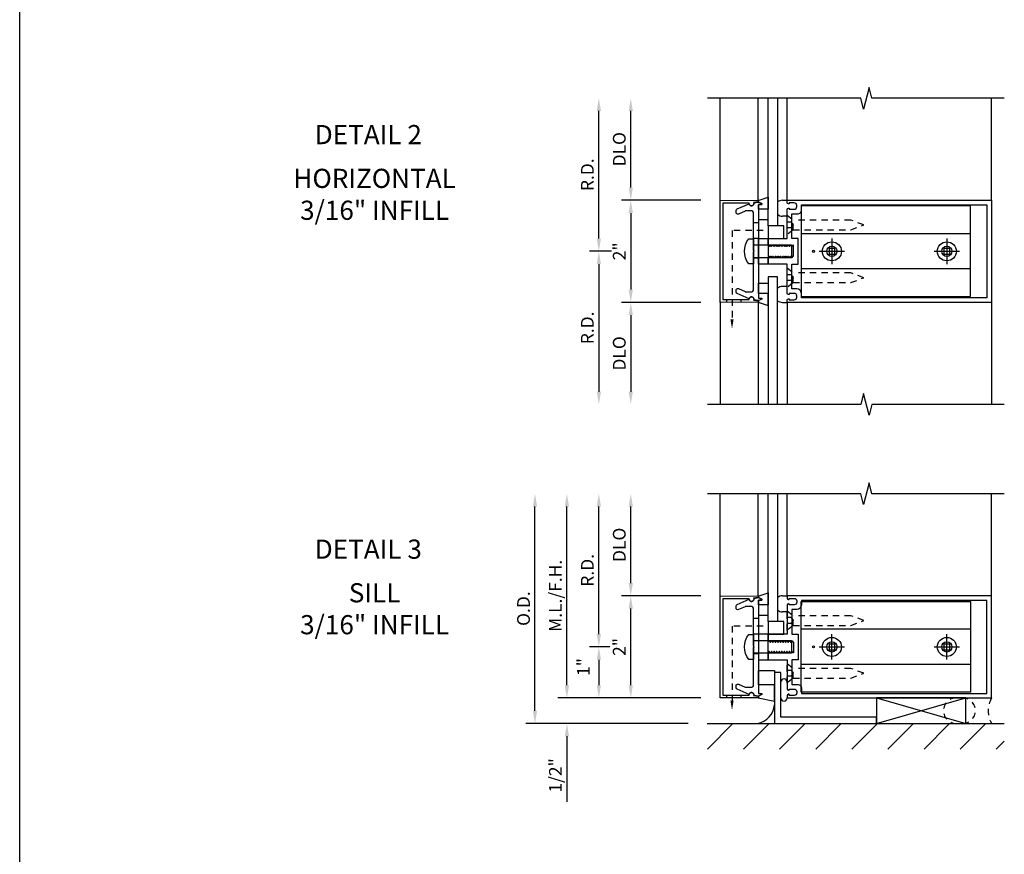
# Model space of a CAD drawing. Units: inches. Extents: x 0 to 57.4, y 0 to 73.2.
# Drawn here: x 0 to 19.3, y 16.4 to 32.7 of the extents above; entities that cross this region are included whole.
import ezdxf
from ezdxf.enums import TextEntityAlignment as Align

# ---------------------------------------------------------------- set-up
doc = ezdxf.new("R2010")
doc.units = ezdxf.units.IN
doc.header["$LTSCALE"] = 0.5
doc.header["$MEASUREMENT"] = 0
doc.linetypes.add('CENTER', pattern=[2, 1.25, -0.25, 0.25, -0.25])
doc.linetypes.add('HIDDEN', pattern=[0.375, 0.25, -0.125])
doc.layers.get('0').update_dxf_attribs({"linetype": 'CONTINUOUS'})
doc.layers.get('DEFPOINTS').update_dxf_attribs({"color": 11, "linetype": 'CONTINUOUS'})
for name, color, linetype in [('CENTER', 1, 'CENTER'), ('R-ANNO-DIMS', 3, 'CONTINUOUS'), ('R-SWTS-DET1', 1, 'CONTINUOUS'), ('R-SWTS-DET2', 4, 'CONTINUOUS'), ('R-SWTS-DET3', 5, 'CONTINUOUS')]:
    doc.layers.add(name, color=color, linetype=linetype)
doc.styles.get("Standard").update_dxf_attribs({"font": 'arial.ttf'})
doc.dimstyles.new('EXT_ON-OFF', dxfattribs={"dimscale": 2, "dimtxt": 0.125, "dimasz": 0.125, "dimexe": 0.09, "dimexo": 0.1875, "dimgap": 0.05, "dimtad": 3, "dimdec": 5, "dimzin": 3, "dimdsep": 46, "dimlunit": 5, "dimtxsty": 'STANDARD', "dimcen": 0, "dimse2": 1, "dimadec": 0, "dimazin": 0, "dimtfac": 1, "dimtdec": 4, "dimtofl": 0, "dimtmove": 0, "dimatfit": 0, "dimfxl": 1, "dimfrac": 2, "dimtolj": 1, "dimtzin": 3, "dimarcsym": 0})
doc.dimstyles.new('EXT_ON-ONNL', dxfattribs={"dimscale": 2, "dimtxt": 0.125, "dimasz": 0.125, "dimexe": 0.09, "dimexo": 0.1875, "dimgap": 0.05, "dimtad": 3, "dimdec": 5, "dimzin": 3, "dimdsep": 46, "dimlunit": 5, "dimtxsty": 'STANDARD', "dimcen": 0, "dimadec": 0, "dimazin": 0, "dimtfac": 1, "dimtdec": 4, "dimtofl": 0, "dimtmove": 2, "dimatfit": 3, "dimfxl": 1, "dimfrac": 2, "dimtolj": 1, "dimtzin": 3, "dimarcsym": 0})

# ---------------------------------------------------------------- blocks, each defined once
blk = doc.blocks.new('*D8')
at = {"layer": 'DEFPOINTS', "color": 0}
for p in [(13.714, 29.164), (11.964, 27.164), (13.714, 27.164)]:
    blk.add_point(p, dxfattribs=at)
at = {"layer": 'R-ANNO-DIMS', "color": 0, "lineweight": -2}
for p, q in [((13.339, 29.164), (11.784, 29.164)), ((11.964, 28.914), (11.964, 27.414))]:
    blk.add_line(p, q, dxfattribs=at)
at = {"layer": 'R-ANNO-DIMS', "color": 0}
for points in [[(11.922, 28.914), (12.006, 28.914), (11.964, 29.164)], [(11.922, 27.414), (12.006, 27.414), (11.964, 27.164)]]:
    blk.add_solid(points, dxfattribs=at)
at = {"layer": 'R-ANNO-DIMS', "color": 0, "insert": (11.739, 28.164), "char_height": 0.25, "attachment_point": 5, "rotation": 90}
blk.add_mtext('\\A1;2"', dxfattribs=at)
blk = doc.blocks.new('*D9')
at = {"layer": 'DEFPOINTS', "color": 0}
for p in [(11.339, 31.164), (13.714, 31.164), (11.964, 28.164)]:
    blk.add_point(p, dxfattribs=at)
at = {"layer": 'R-ANNO-DIMS', "color": 0, "lineweight": -2}
for p, q in [((11.339, 28.414), (11.339, 30.914)), ((11.589, 28.164), (11.159, 28.164))]:
    blk.add_line(p, q, dxfattribs=at)
at = {"layer": 'R-ANNO-DIMS', "color": 0}
for points in [[(11.297, 30.914), (11.381, 30.914), (11.339, 31.164)], [(11.297, 28.414), (11.381, 28.414), (11.339, 28.164)]]:
    blk.add_solid(points, dxfattribs=at)
at = {"layer": 'R-ANNO-DIMS', "color": 0, "insert": (11.114, 29.664), "char_height": 0.25, "attachment_point": 5, "rotation": 90}
blk.add_mtext('\\A1;R.D.', dxfattribs=at)
blk = doc.blocks.new('*D10')
at = {"layer": 'DEFPOINTS', "color": 0}
for p in [(11.964, 31.164), (13.714, 31.164), (13.714, 29.164)]:
    blk.add_point(p, dxfattribs=at)
at = {"layer": 'R-ANNO-DIMS', "color": 0, "lineweight": -2}
for p, q in [((11.964, 29.414), (11.964, 30.914)), ((13.339, 29.164), (11.784, 29.164))]:
    blk.add_line(p, q, dxfattribs=at)
at = {"layer": 'R-ANNO-DIMS', "color": 0}
for points in [[(11.922, 30.914), (12.006, 30.914), (11.964, 31.164)], [(11.922, 29.414), (12.006, 29.414), (11.964, 29.164)]]:
    blk.add_solid(points, dxfattribs=at)
at = {"layer": 'R-ANNO-DIMS', "color": 0, "insert": (11.739, 30.164), "char_height": 0.25, "attachment_point": 5, "rotation": 90}
blk.add_mtext('\\A1;DLO', dxfattribs=at)
blk = doc.blocks.new('*D11')
at = {"layer": 'DEFPOINTS', "color": 0}
for p in [(11.964, 28.164), (11.339, 25.164), (13.714, 25.164)]:
    blk.add_point(p, dxfattribs=at)
at = {"layer": 'R-ANNO-DIMS', "color": 0, "lineweight": -2}
for p, q in [((11.589, 28.164), (11.159, 28.164)), ((11.339, 27.914), (11.339, 25.414))]:
    blk.add_line(p, q, dxfattribs=at)
at = {"layer": 'R-ANNO-DIMS', "color": 0}
for points in [[(11.297, 27.914), (11.381, 27.914), (11.339, 28.164)], [(11.297, 25.414), (11.381, 25.414), (11.339, 25.164)]]:
    blk.add_solid(points, dxfattribs=at)
at = {"layer": 'R-ANNO-DIMS', "color": 0, "insert": (11.114, 26.664), "char_height": 0.25, "attachment_point": 5, "rotation": 90}
blk.add_mtext('\\A1;R.D.', dxfattribs=at)
blk = doc.blocks.new('*D12')
at = {"layer": 'DEFPOINTS', "color": 0}
for p in [(13.714, 27.164), (11.964, 25.164), (13.714, 25.164)]:
    blk.add_point(p, dxfattribs=at)
at = {"layer": 'R-ANNO-DIMS', "color": 0, "lineweight": -2}
for p, q in [((13.339, 27.164), (11.784, 27.164)), ((11.964, 26.914), (11.964, 25.414))]:
    blk.add_line(p, q, dxfattribs=at)
at = {"layer": 'R-ANNO-DIMS', "color": 0}
for points in [[(11.922, 26.914), (12.006, 26.914), (11.964, 27.164)], [(11.922, 25.414), (12.006, 25.414), (11.964, 25.164)]]:
    blk.add_solid(points, dxfattribs=at)
at = {"layer": 'R-ANNO-DIMS', "color": 0, "insert": (11.739, 26.164), "char_height": 0.25, "attachment_point": 5, "rotation": 90}
blk.add_mtext('\\A1;DLO', dxfattribs=at)
blk = doc.blocks.new('*D13')
at = {"layer": 'DEFPOINTS', "color": 0}
for p in [(11.929, 20.414), (11.339, 19.414), (13.714, 19.414)]:
    blk.add_point(p, dxfattribs=at)
at = {"layer": 'R-ANNO-DIMS', "color": 0, "lineweight": -2}
for p, q in [((11.554, 20.414), (11.159, 20.414)), ((11.339, 20.164), (11.339, 19.664)), ((13.339, 19.414), (11.159, 19.414))]:
    blk.add_line(p, q, dxfattribs=at)
at = {"layer": 'R-ANNO-DIMS', "color": 0}
for points in [[(11.297, 20.164), (11.381, 20.164), (11.339, 20.414)], [(11.297, 19.664), (11.381, 19.664), (11.339, 19.414)]]:
    blk.add_solid(points, dxfattribs=at)
at = {"layer": 'R-ANNO-DIMS', "color": 0, "insert": (11.037, 20.02), "char_height": 0.25, "attachment_point": 5, "rotation": 90}
blk.add_mtext('\\A1;1"', dxfattribs=at)
blk = doc.blocks.new('*D14')
at = {"layer": 'DEFPOINTS', "color": 0}
for p in [(13.714, 19.414), (10.714, 18.914), (13.463, 18.914)]:
    blk.add_point(p, dxfattribs=at)
at = {"layer": 'R-ANNO-DIMS', "color": 0, "lineweight": -2}
for p, q in [((10.714, 19.664), (10.714, 19.914)), ((13.339, 19.414), (10.534, 19.414)), ((10.714, 18.664), (10.714, 17.38))]:
    blk.add_line(p, q, dxfattribs=at)
at = {"layer": 'R-ANNO-DIMS', "color": 0}
for points in [[(10.672, 19.664), (10.756, 19.664), (10.714, 19.414)], [(10.672, 18.664), (10.756, 18.664), (10.714, 18.914)]]:
    blk.add_solid(points, dxfattribs=at)
at = {"layer": 'R-ANNO-DIMS', "color": 0, "insert": (10.489, 17.897), "char_height": 0.25, "attachment_point": 5, "rotation": 90}
blk.add_mtext('\\A1;1/2"', dxfattribs=at)
blk = doc.blocks.new('*D15')
at = {"layer": 'DEFPOINTS', "color": 0}
for p in [(10.089, 23.414), (13.714, 23.414), (13.463, 18.914)]:
    blk.add_point(p, dxfattribs=at)
at = {"layer": 'R-ANNO-DIMS', "color": 0, "lineweight": -2}
for p, q in [((10.089, 19.164), (10.089, 23.164)), ((13.088, 18.914), (9.909, 18.914))]:
    blk.add_line(p, q, dxfattribs=at)
at = {"layer": 'R-ANNO-DIMS', "color": 0}
for points in [[(10.047, 23.164), (10.131, 23.164), (10.089, 23.414)], [(10.047, 19.164), (10.131, 19.164), (10.089, 18.914)]]:
    blk.add_solid(points, dxfattribs=at)
at = {"layer": 'R-ANNO-DIMS', "color": 0, "insert": (9.864, 21.164), "char_height": 0.25, "attachment_point": 5, "rotation": 90}
blk.add_mtext('\\A1;O.D.', dxfattribs=at)
blk = doc.blocks.new('*D16')
at = {"layer": 'DEFPOINTS', "color": 0}
for p in [(11.964, 21.414), (13.714, 21.414), (13.714, 19.414)]:
    blk.add_point(p, dxfattribs=at)
at = {"layer": 'R-ANNO-DIMS', "color": 0, "lineweight": -2}
for p, q in [((11.964, 19.664), (11.964, 21.164)), ((13.339, 19.414), (11.784, 19.414))]:
    blk.add_line(p, q, dxfattribs=at)
at = {"layer": 'R-ANNO-DIMS', "color": 0}
for points in [[(11.922, 21.164), (12.006, 21.164), (11.964, 21.414)], [(11.922, 19.664), (12.006, 19.664), (11.964, 19.414)]]:
    blk.add_solid(points, dxfattribs=at)
at = {"layer": 'R-ANNO-DIMS', "color": 0, "insert": (11.739, 20.414), "char_height": 0.25, "attachment_point": 5, "rotation": 90}
blk.add_mtext('\\A1;2"', dxfattribs=at)
blk = doc.blocks.new('*D17')
at = {"layer": 'DEFPOINTS', "color": 0}
for p in [(11.339, 23.414), (13.714, 23.414), (11.929, 20.414)]:
    blk.add_point(p, dxfattribs=at)
at = {"layer": 'R-ANNO-DIMS', "color": 0, "lineweight": -2}
for p, q in [((11.339, 20.664), (11.339, 23.164)), ((11.554, 20.414), (11.159, 20.414))]:
    blk.add_line(p, q, dxfattribs=at)
at = {"layer": 'R-ANNO-DIMS', "color": 0}
for points in [[(11.297, 23.164), (11.381, 23.164), (11.339, 23.414)], [(11.297, 20.664), (11.381, 20.664), (11.339, 20.414)]]:
    blk.add_solid(points, dxfattribs=at)
at = {"layer": 'R-ANNO-DIMS', "color": 0, "insert": (11.114, 21.914), "char_height": 0.25, "attachment_point": 5, "rotation": 90}
blk.add_mtext('\\A1;R.D.', dxfattribs=at)
blk = doc.blocks.new('*D18')
at = {"layer": 'DEFPOINTS', "color": 0}
for p in [(11.964, 23.414), (13.714, 23.414), (13.714, 21.414)]:
    blk.add_point(p, dxfattribs=at)
at = {"layer": 'R-ANNO-DIMS', "color": 0, "lineweight": -2}
for p, q in [((11.964, 21.664), (11.964, 23.164)), ((13.339, 21.414), (11.784, 21.414))]:
    blk.add_line(p, q, dxfattribs=at)
at = {"layer": 'R-ANNO-DIMS', "color": 0}
for points in [[(11.922, 23.164), (12.006, 23.164), (11.964, 23.414)], [(11.922, 21.664), (12.006, 21.664), (11.964, 21.414)]]:
    blk.add_solid(points, dxfattribs=at)
at = {"layer": 'R-ANNO-DIMS', "color": 0, "insert": (11.739, 22.414), "char_height": 0.25, "attachment_point": 5, "rotation": 90}
blk.add_mtext('\\A1;DLO', dxfattribs=at)
blk = doc.blocks.new('*D19')
at = {"layer": 'DEFPOINTS', "color": 0}
for p in [(10.714, 23.414), (13.714, 23.414), (13.714, 19.414)]:
    blk.add_point(p, dxfattribs=at)
at = {"layer": 'R-ANNO-DIMS', "color": 0, "lineweight": -2}
for p, q in [((10.714, 19.664), (10.714, 23.164)), ((13.339, 19.414), (10.534, 19.414))]:
    blk.add_line(p, q, dxfattribs=at)
at = {"layer": 'R-ANNO-DIMS', "color": 0}
for points in [[(10.672, 23.164), (10.756, 23.164), (10.714, 23.414)], [(10.672, 19.664), (10.756, 19.664), (10.714, 19.414)]]:
    blk.add_solid(points, dxfattribs=at)
at = {"layer": 'R-ANNO-DIMS', "color": 0, "insert": (10.489, 21.414), "char_height": 0.25, "attachment_point": 5, "rotation": 90}
blk.add_mtext('\\A1;M.L./F.H.', dxfattribs=at)

msp = doc.modelspace()

# ---------------------------------------------------------------- hatches: boundary and pattern name
at = {"layer": 'R-SWTS-DET3'}
h = msp.add_hatch(dxfattribs=at)
h.set_pattern_fill('ANSI31', color=256, scale=4, style=0)
h.paths.add_polyline_path([(13.463021, 18.413789), (19.277575, 18.413789), (19.277575, 18.913753), (13.463021, 18.913753)])

# ---------------------------------------------------------------- linework, layer by layer
msp.add_line((0, 0), (0, 73.248391))
at = {"layer": 'CENTER'}
for p, q in [((15.901839, 28.412149), (15.901839, 27.915149)), ((18.151839, 28.412149), (18.151839, 27.915149)), ((15.653339, 28.163649), (16.150339, 28.163649)), ((17.903339, 28.163649), (18.400339, 28.163649)), ((15.901839, 20.165289), (15.901839, 20.662289)), ((18.151839, 20.165289), (18.151839, 20.662289)), ((15.653339, 20.413789), (16.150339, 20.413789)), ((17.903339, 20.413789), (18.400339, 20.413789))]:
    msp.add_line(p, q, dxfattribs=at)
at = {"layer": 'R-SWTS-DET1'}
for p, q in [((13.713839, 29.163649), (13.713839, 31.163649)), ((13.713839, 29.163649), (13.713839, 31.163649)), ((19.026839, 29.163649), (19.026839, 31.163649)), ((13.713839, 27.163649), (13.713839, 25.163649)), ((19.026839, 27.163649), (19.026839, 25.163649)), ((13.713839, 21.413789), (13.713839, 23.413789)), ((19.026839, 21.413789), (19.026839, 23.413789))]:
    msp.add_line(p, q, dxfattribs=at)
for points in [[(19.276839, 31.163649), (16.68187, 31.163649), (16.628949, 31.375901), (16.523029, 30.951077), (16.470028, 31.163649), (13.463839, 31.163649)], [(19.276839, 25.163649), (16.68187, 25.163649), (16.628949, 24.951397), (16.523029, 25.376221), (16.470028, 25.163649), (13.463839, 25.163649)], [(19.276839, 23.413789), (16.68187, 23.413789), (16.628949, 23.626041), (16.523029, 23.201216), (16.470028, 23.413789), (13.463839, 23.413789)]]:
    msp.add_lwpolyline(points, dxfattribs=at)
for points in [[(13.713839, 29.163649), (14.448896, 29.161083, -0.916331174), (14.451386, 29.131424), (14.369927, 29.117354, -1.332393412), (14.284182, 29.106598), (13.768839, 29.108397), (13.768839, 27.218902), (14.284182, 27.2207, -1.332393412), (14.369927, 27.209944), (14.451386, 27.195874, -0.916331174), (14.448896, 27.166215), (13.713839, 27.163649)], [(14.213323, 28.954845, 0.104063503), (14.200831, 28.952217), (14.070331, 28.894757, -0.541623483), (14.026839, 28.923129), (14.026839, 28.964649, -0.297333637), (14.045347, 28.993021), (14.279599, 29.096163, 1), (14.378079, 29.113527), (14.463839, 29.128649), (14.528839, 29.098649), (14.528839, 29.078649), (14.463839, 29.078649), (14.463839, 27.248649), (14.528839, 27.248649), (14.528839, 27.228649), (14.463839, 27.198649), (14.378079, 27.213771, 1), (14.279599, 27.231136), (14.045347, 27.334278, -0.297333637), (14.026839, 27.362649), (14.026839, 27.40417, -0.541623483), (14.070331, 27.432541), (14.200831, 27.375082, 0.104063503), (14.213323, 27.372453), (14.332839, 27.372453, 0.414213562), (14.363839, 27.403453), (14.363839, 28.148649), (14.378839, 28.163649), (14.363839, 28.178649), (14.363839, 28.923845, 0.414213562), (14.332839, 28.954845)], [(15.051839, 27.235649), (15.066839, 27.235649), (15.066839, 27.213649), (15.163839, 27.213649, 0.414213562), (15.213839, 27.263649), (15.213839, 27.288649, 0.414213562), (15.163839, 27.338649), (15.066839, 27.338649), (15.066839, 27.316649), (15.051839, 27.316649, -0.414213562), (15.026839, 27.341649), (15.026839, 27.388217), (15.026839, 27.913649), (14.651839, 27.913649), (14.651839, 28.044649), (14.676839, 28.044649), (14.692139, 28.07115), (14.701839, 28.07115), (14.717139, 28.044649), (14.726839, 28.044649), (14.742139, 28.07115), (14.751839, 28.07115), (14.767139, 28.044649), (14.776839, 28.044649), (14.792139, 28.07115), (14.801839, 28.07115), (14.817139, 28.044649), (14.826839, 28.044649), (14.842139, 28.07115), (14.851839, 28.07115), (14.867139, 28.044649), (14.876839, 28.044649), (14.892139, 28.07115), (14.901839, 28.07115), (14.917139, 28.044649), (14.926839, 28.044649), (14.942139, 28.07115), (14.951839, 28.07115), (14.967139, 28.044649), (14.976839, 28.044649), (14.992139, 28.07115), (15.001839, 28.07115), (15.017139, 28.044649), (15.026839, 28.044649), (15.042139, 28.07115), (15.051839, 28.07115), (15.067139, 28.044649), (15.076839, 28.044649), (15.092139, 28.07115), (15.101839, 28.07115), (15.117139, 28.044649), (15.126839, 28.044649), (15.142139, 28.07115), (15.151839, 28.07115), (15.151839, 28.282649), (15.142139, 28.282649), (15.126839, 28.256148), (15.117139, 28.256148), (15.101839, 28.282649), (15.092139, 28.282649), (15.076839, 28.256148), (15.067139, 28.256148), (15.051839, 28.282649), (15.042139, 28.282649), (15.026839, 28.256148), (15.017139, 28.256148), (15.001839, 28.282649), (14.992139, 28.282649), (14.976839, 28.256148), (14.967139, 28.256148), (14.951839, 28.282649), (14.942139, 28.282649), (14.926839, 28.256148), (14.917139, 28.256148), (14.901839, 28.282649), (14.892139, 28.282649), (14.876839, 28.256148), (14.867139, 28.256148), (14.851839, 28.282649), (14.842139, 28.282649), (14.826839, 28.256148), (14.817139, 28.256148), (14.801839, 28.282649), (14.792139, 28.282649), (14.776839, 28.256148), (14.767139, 28.256148), (14.751839, 28.282649), (14.742139, 28.282649), (14.726839, 28.256148), (14.717139, 28.256148), (14.701839, 28.282649), (14.692139, 28.282649), (14.676839, 28.256148), (14.667139, 28.256148), (14.651839, 28.282649), (14.651839, 28.413649), (15.026839, 28.413649), (15.026839, 28.985649, -0.414213562), (15.051839, 29.010649), (15.066839, 29.010649), (15.066839, 28.988649), (15.163839, 28.988649, 0.414213562), (15.213839, 29.038649), (15.213839, 29.063649, 0.414213562), (15.163839, 29.113649), (15.066839, 29.113649), (15.066839, 29.091649), (15.051839, 29.091649, -0.414213562), (15.026839, 29.116649), (15.026839, 29.163649), (19.026839, 29.163649), (19.026839, 27.163649), (15.026839, 27.163649), (15.026839, 27.210649, -0.414213562)], [(15.303839, 27.338649, 0.414213562), (15.213839, 27.428649), (15.116839, 27.428649), (15.116839, 27.438649), (15.116839, 27.488797), (15.116839, 27.913649), (15.241839, 27.913649), (15.241839, 28.413649), (15.116839, 28.413649), (15.116839, 28.888649), (15.116839, 28.898649), (15.238839, 28.898649, 0.414213562), (15.303839, 28.963649), (15.303839, 29.073649), (18.936839, 29.073649), (18.936839, 27.253649), (15.303839, 27.253649)], [(13.713839, 21.413789), (14.448896, 21.411223, -0.916331174), (14.451386, 21.381564), (14.369927, 21.367493, -1.332393412), (14.284182, 21.356737), (13.768839, 21.358536), (13.768839, 19.469041), (14.284182, 19.47084, -1.332393412), (14.369927, 19.460084), (14.451386, 19.446013, -0.916331174), (14.448896, 19.416354), (13.713839, 19.413789)], [(15.051839, 21.341789), (15.066839, 21.341789), (15.066839, 21.363789), (15.163839, 21.363789, -0.414213562), (15.213839, 21.313789), (15.213839, 21.288789, -0.414213562), (15.163839, 21.238789), (15.066839, 21.238789), (15.066839, 21.260789), (15.051839, 21.260789, 0.414213562), (15.026839, 21.235789), (15.026839, 21.18922), (15.026839, 20.663789), (14.651839, 20.663789), (14.651839, 20.532789), (14.676839, 20.532789), (14.692139, 20.506287), (14.701839, 20.506287), (14.717139, 20.532789), (14.726839, 20.532789), (14.742139, 20.506287), (14.751839, 20.506287), (14.767139, 20.532789), (14.776839, 20.532789), (14.792139, 20.506287), (14.801839, 20.506287), (14.817139, 20.532789), (14.826839, 20.532789), (14.842139, 20.506287), (14.851839, 20.506287), (14.867139, 20.532789), (14.876839, 20.532789), (14.892139, 20.506287), (14.901839, 20.506287), (14.917139, 20.532789), (14.926839, 20.532789), (14.942139, 20.506287), (14.951839, 20.506287), (14.967139, 20.532789), (14.976839, 20.532789), (14.992139, 20.506287), (15.001839, 20.506287), (15.017139, 20.532789), (15.026839, 20.532789), (15.042139, 20.506287), (15.051839, 20.506287), (15.067139, 20.532789), (15.076839, 20.532789), (15.092139, 20.506287), (15.101839, 20.506287), (15.117139, 20.532789), (15.126839, 20.532789), (15.142139, 20.506287), (15.151839, 20.506287), (15.151839, 20.294789), (15.142139, 20.294789), (15.126839, 20.32129), (15.117139, 20.32129), (15.101839, 20.294789), (15.092139, 20.294789), (15.076839, 20.32129), (15.067139, 20.32129), (15.051839, 20.294789), (15.042139, 20.294789), (15.026839, 20.32129), (15.017139, 20.32129), (15.001839, 20.294789), (14.992139, 20.294789), (14.976839, 20.32129), (14.967139, 20.32129), (14.951839, 20.294789), (14.942139, 20.294789), (14.926839, 20.32129), (14.917139, 20.32129), (14.901839, 20.294789), (14.892139, 20.294789), (14.876839, 20.32129), (14.867139, 20.32129), (14.851839, 20.294789), (14.842139, 20.294789), (14.826839, 20.32129), (14.817139, 20.32129), (14.801839, 20.294789), (14.792139, 20.294789), (14.776839, 20.32129), (14.767139, 20.32129), (14.751839, 20.294789), (14.742139, 20.294789), (14.726839, 20.32129), (14.717139, 20.32129), (14.701839, 20.294789), (14.692139, 20.294789), (14.676839, 20.32129), (14.667139, 20.32129), (14.651839, 20.294789), (14.651839, 20.163789), (15.026839, 20.163789), (15.026839, 19.591789, 0.414213562), (15.051839, 19.566789), (15.066839, 19.566789), (15.066839, 19.588789), (15.163839, 19.588789, -0.414213562), (15.213839, 19.538789), (15.213839, 19.513789, -0.414213562), (15.163839, 19.463789), (15.066839, 19.463789), (15.066839, 19.485789), (15.051839, 19.485789, 0.414213562), (15.026839, 19.460789), (15.026839, 19.413789), (19.026839, 19.413789), (19.026839, 21.413789), (15.026839, 21.413789), (15.026839, 21.366789, 0.414213562)], [(14.213323, 21.204984, 0.104063503), (14.200831, 21.202356), (14.070331, 21.144897, -0.541623483), (14.026839, 21.173268), (14.026839, 21.214789, -0.297333637), (14.045347, 21.24316), (14.279599, 21.346302, 1), (14.378079, 21.363667), (14.463839, 21.378789), (14.528839, 21.348789), (14.528839, 21.328789), (14.463839, 21.328789), (14.463839, 19.498789), (14.528839, 19.498789), (14.528839, 19.478789), (14.463839, 19.448789), (14.378079, 19.46391, 1), (14.279599, 19.481275), (14.045347, 19.584417, -0.297333637), (14.026839, 19.612789), (14.026839, 19.654309, -0.541623483), (14.070331, 19.682681), (14.200831, 19.625221, 0.104063503), (14.213323, 19.622593), (14.332839, 19.622593, 0.414213562), (14.363839, 19.653593), (14.363839, 20.398789), (14.378839, 20.413789), (14.363839, 20.428789), (14.363839, 21.173984, 0.414213562), (14.332839, 21.204984)], [(15.303839, 21.238789, -0.414213562), (15.213839, 21.148789), (15.116839, 21.148789), (15.116839, 21.138789), (15.116839, 21.088641), (15.116839, 20.663789), (15.241839, 20.663789), (15.241839, 20.163789), (15.116839, 20.163789), (15.116839, 19.688789), (15.116839, 19.678789), (15.238839, 19.678789, -0.414213562), (15.303839, 19.613789), (15.303839, 19.503789), (18.936839, 19.503789), (18.936839, 21.323789), (15.303839, 21.323789)]]:
    msp.add_lwpolyline(points, format="xyb", close=True, dxfattribs=at)
msp.add_lwpolyline([(14.776839, 19.913521), (14.776839, 18.913771), (16.776989, 18.913771), (16.776989, 19.038771), (14.901839, 19.038771), (14.901839, 19.913521)], close=True, dxfattribs=at)
at = {"layer": 'R-SWTS-DET2'}
for p, q in [((14.458192, 29.158005), (14.458192, 31.163649)), ((15.026839, 29.163649), (15.026839, 31.163649)), ((18.614839, 28.508649), (15.301839, 28.508649)), ((18.614839, 27.818649), (15.301839, 27.818649)), ((14.458192, 27.169294), (14.458192, 25.163649)), ((15.026839, 27.163649), (15.026839, 25.163649)), ((14.458192, 21.408144), (14.458192, 23.413789)), ((15.026839, 21.413789), (15.026839, 23.413789)), ((18.614839, 20.758789), (15.301839, 20.758789)), ((18.614839, 20.068789), (15.301839, 20.068789))]:
    msp.add_line(p, q, dxfattribs=at)
at = {"layer": 'R-SWTS-DET2', "lineweight": -3}
for p, q in [((14.932839, 29.163649), (15.026839, 29.163649)), ((15.026839, 28.851649), (14.932839, 28.851649)), ((15.026839, 27.475649), (14.932839, 27.475649)), ((14.932839, 27.163649), (15.026839, 27.163649)), ((14.932839, 21.413789), (15.026839, 21.413789)), ((15.026839, 21.101789), (14.932839, 21.101789))]:
    msp.add_line(p, q, dxfattribs=at)
at = {"layer": 'R-SWTS-DET2', "linetype": 'HIDDEN'}
for p, q in [((15.101839, 28.736949), (15.026839, 28.736949)), ((15.101839, 28.736949), (15.145839, 28.680649)), ((15.142839, 28.585649), (15.142839, 28.775649)), ((15.101839, 28.624349), (15.026839, 28.624349)), ((15.145839, 28.680649), (15.101839, 28.624349)), ((15.101839, 27.70295), (15.026839, 27.70295)), ((15.101839, 27.59035), (15.026839, 27.59035)), ((15.101839, 27.70295), (15.145839, 27.64665)), ((15.145839, 27.64665), (15.101839, 27.59035)), ((15.142839, 27.55165), (15.142839, 27.74165)), ((15.142839, 20.835789), (15.142839, 21.025788)), ((15.101839, 20.987089), (15.026839, 20.987089)), ((15.101839, 20.874489), (15.026839, 20.874489)), ((15.101839, 20.987089), (15.145839, 20.930789)), ((15.145839, 20.930789), (15.101839, 20.874489)), ((15.101839, 19.953089), (15.026839, 19.953089)), ((15.101839, 19.953089), (15.145839, 19.896789)), ((15.145839, 19.896789), (15.101839, 19.840489)), ((15.142839, 19.80179), (15.142839, 19.991789)), ((15.101839, 19.840489), (15.026839, 19.840489))]:
    msp.add_line(p, q, dxfattribs=at)
at = {"layer": 'R-SWTS-DET2'}
for points in [[(14.651839, 28.988612), (14.463839, 28.988612), (14.463839, 29.078649), (14.528839, 29.078649), (14.528839, 29.098649), (14.463839, 29.128649), (14.463839, 29.157979), (14.458192, 29.158005), (14.651839, 29.223723)], [(14.463839, 28.988612), (14.463839, 28.788612), (14.651839, 28.788612), (14.651839, 28.988612)], [(15.301839, 27.275649), (18.614839, 27.275649), (18.614839, 29.051649), (15.301839, 29.051649)], [(14.651058, 28.663649), (14.651058, 28.413649), (14.963058, 28.413649), (14.963058, 28.663649)], [(14.651839, 28.413649), (14.651839, 27.913649), (14.463839, 27.913649), (14.463839, 28.413649)], [(15.958139, 28.107349), (15.958139, 28.219949), (15.845539, 28.219949), (15.845539, 28.107349)], [(18.208139, 28.107349), (18.208139, 28.219949), (18.095539, 28.219949), (18.095539, 28.107349)], [(14.463839, 27.338686), (14.463839, 27.538686), (14.651839, 27.538686), (14.651839, 27.338686)], [(14.651839, 27.338686), (14.463839, 27.338686), (14.463839, 27.248649), (14.528839, 27.248649), (14.528839, 27.228649), (14.463839, 27.198649), (14.463839, 27.169319), (14.458192, 27.169294), (14.651839, 27.103575)], [(14.651839, 21.238751), (14.463839, 21.238751), (14.463839, 21.328789), (14.528839, 21.328789), (14.528839, 21.348789), (14.463839, 21.378789), (14.463839, 21.408118), (14.458192, 21.408144), (14.651839, 21.473863)], [(14.463839, 21.238751), (14.463839, 21.038751), (14.651839, 21.038751), (14.651839, 21.238751)], [(15.301839, 21.301789), (18.614839, 21.301789), (18.614839, 19.525789), (15.301839, 19.525789)], [(14.651058, 20.913789), (14.651058, 20.663789), (14.963058, 20.663789), (14.963058, 20.913789)], [(14.463839, 20.663789), (14.463839, 20.163789), (14.651839, 20.163789), (14.651839, 20.663789)], [(15.958139, 20.357489), (15.958139, 20.470089), (15.845539, 20.470089), (15.845539, 20.357489)], [(18.208139, 20.357489), (18.208139, 20.470089), (18.095539, 20.470089), (18.095539, 20.357489)], [(14.463839, 19.67127), (14.463839, 19.953714), (14.776839, 19.953714), (14.776839, 19.67127)], [(14.776839, 19.67127), (14.463839, 19.67127), (14.463839, 19.498789), (14.528839, 19.498789), (14.528839, 19.478789), (14.463839, 19.448789), (14.463839, 19.419459), (14.458192, 19.419433), (14.776839, 19.353714)]]:
    msp.add_lwpolyline(points, close=True, dxfattribs=at)
at = {"layer": 'R-SWTS-DET2', "linetype": 'HIDDEN'}
for points in [[(15.142839, 28.585649), (15.026839, 28.488149), (15.026839, 28.873149), (15.142839, 28.775649)], [(15.142839, 28.585649), (16.270839, 28.585649), (16.526839, 28.680649), (16.270839, 28.775649), (15.142839, 28.775649)], [(15.142839, 27.55165), (15.026839, 27.45415), (15.026839, 27.83915), (15.142839, 27.74165)], [(15.142839, 27.55165), (16.270839, 27.55165), (16.526839, 27.646649), (16.270839, 27.74165), (15.142839, 27.74165)], [(15.142839, 20.835789), (15.026839, 20.738289), (15.026839, 21.123288), (15.142839, 21.025788)], [(15.142839, 20.835789), (16.270839, 20.835789), (16.526839, 20.930788), (16.270839, 21.025789), (15.142839, 21.025788)], [(15.142839, 19.801789), (15.026839, 19.70429), (15.026839, 20.089289), (15.142839, 19.991789)], [(15.142839, 19.801789), (16.270839, 19.801789), (16.526839, 19.896789), (16.270839, 19.99179), (15.142839, 19.991789)]]:
    msp.add_lwpolyline(points, dxfattribs=at)
at = {"layer": 'R-SWTS-DET2'}
for points in [[(14.276339, 28.409649), (14.363839, 28.409649), (14.363839, 27.917649), (14.276339, 27.917649, -0.355691309)], [(14.276339, 20.659789), (14.363839, 20.659789), (14.363839, 20.167789), (14.276339, 20.167789, -0.355691309)]]:
    msp.add_lwpolyline(points, format="xyb", close=True, dxfattribs=at)
for points in [[(14.363839, 28.288649), (15.113839, 28.288649), (15.113839, 28.038649), (14.363839, 28.038649)], [(14.363839, 20.538789), (15.113839, 20.538789), (15.113839, 20.288789), (14.363839, 20.288789)]]:
    msp.add_lwpolyline(points, dxfattribs=at)
for centre, radius in [((15.901839, 28.163649), 0.1865), ((18.151839, 28.163649), 0.1865), ((15.542064, 28.163649), 0.020163), ((15.901839, 28.163649), 0.1005), ((18.151839, 28.163649), 0.1005), ((15.901839, 20.413789), 0.1865), ((15.901839, 20.413789), 0.1005), ((18.151839, 20.413789), 0.1865), ((18.151839, 20.413789), 0.1005), ((15.542064, 20.413789), 0.020163)]:
    msp.add_circle(centre, radius, dxfattribs=at)
at = {"layer": 'R-SWTS-DET2', "lineweight": -3}
for centre, start, end in [((14.932839, 29.007649), 90, 126.8240013), ((14.932839, 29.007649), 233.1759987, 270), ((14.932839, 27.319649), 90, 126.8240013), ((14.932839, 27.319649), 233.1759987, 270), ((14.932839, 21.257789), 90, 126.8240013), ((14.932839, 21.257789), 233.1759987, 270)]:
    msp.add_arc(centre, 0.156, start, end, dxfattribs=at)
at = {"layer": 'R-SWTS-DET2'}
for centre, start, end in [((14.964316, 19.725789), 0, 177.815349), ((14.964316, 19.413789), 182.184651, 0)]:
    msp.add_arc(centre, 0.062523, start, end, dxfattribs=at)
at = {"layer": 'R-SWTS-DET3', "linetype": 'HIDDEN'}
for p, q in [((14.363839, 28.292149), (14.463839, 28.292149)), ((14.363839, 28.035149), (14.463839, 28.035149)), ((14.363839, 20.542289), (14.463839, 20.542289)), ((14.363839, 20.285289), (14.463839, 20.285289))]:
    msp.add_line(p, q, dxfattribs=at)
at = {"layer": 'R-SWTS-DET3'}
for p, q in [((13.838839, 27.219146), (13.838839, 27.164085)), ((14.120089, 27.220128), (14.120089, 27.165067)), ((13.838839, 19.469285), (13.838839, 19.414225)), ((14.120089, 19.470267), (14.120089, 19.415207)), ((16.776989, 18.913771), (18.526989, 19.413771)), ((16.776989, 19.413771), (18.526989, 18.913771)), ((13.463021, 18.913789), (19.277575, 18.913753))]:
    msp.add_line(p, q, dxfattribs=at)
for points in [[(14.839339, 31.163649), (14.839339, 28.663649), (14.651839, 28.663649), (14.651839, 31.163649)], [(14.839339, 25.163649), (14.839339, 27.663649), (14.651839, 27.663649), (14.651839, 25.163649)], [(14.839339, 23.413789), (14.839339, 20.913789), (14.651839, 20.913789), (14.651839, 23.413789)]]:
    msp.add_lwpolyline(points, dxfattribs=at)
at = {"layer": 'R-SWTS-DET3', "linetype": 'HIDDEN'}
for points in [[(14.463839, 28.726149), (14.463839, 28.413649), (14.363839, 28.413649), (14.363839, 28.726149)], [(14.463839, 20.976289), (14.463839, 20.663789), (14.363839, 20.663789), (14.363839, 20.976289)]]:
    msp.add_lwpolyline(points, close=True, dxfattribs=at)
for points in [[(14.557199, 28.569899), (13.946954, 28.569899), (13.946954, 26.832006)], [(14.557199, 20.820039), (13.946954, 20.820039), (13.946954, 19.363409)]]:
    msp.add_lwpolyline(points, dxfattribs=at)
at = {"layer": 'R-SWTS-DET3'}
msp.add_lwpolyline([(16.776989, 18.913771), (18.526989, 18.913771), (18.526989, 19.413771), (16.776989, 19.413771)], close=True, dxfattribs=at)
msp.add_arc((14.364461, 19.319641), 0.414517, 281.7353705, 354.1770571, dxfattribs=at)
at = {"layer": 'R-SWTS-DET3', "linetype": 'HIDDEN'}
for centre, radius, start, end in [((18.335641, 19.163719), 0.25, 90, 270), ((18.460641, 19.163719), 0.25, 270, 90), ((19.486642, 19.163789), 0.523373, 151.4665951, 208.5334049)]:
    msp.add_arc(centre, radius, start, end, dxfattribs=at)
at = {"layer": 'R-SWTS-DET3'}
for points in [[(13.978204, 26.832006), (13.915704, 26.832006), (13.946954, 26.644506)], [(13.978204, 19.363409), (13.915704, 19.363409), (13.946954, 19.175909)]]:
    msp.add_solid(points, dxfattribs=at)

# ---------------------------------------------------------------- texts
at = {"color": 2, "linetype": 'Continuous'}
for s, p in [('DETAIL 2', (6.825702, 30.262915)), ('DETAIL 3', (6.825702, 22.141576))]:
    msp.add_text(s, height=0.375, dxfattribs=at).set_placement(p, align=Align.CENTER)
at = {"color": 7, "char_height": 0.375, "width": 7.34375, "attachment_point": 2}
for s, insert in [('HORIZONTAL\\P3/16" INFILL', (6.948642, 29.780449)), ('SILL\\P3/16" INFILL', (6.948642, 21.661801))]:
    msp.add_mtext(s, dxfattribs=dict(at, insert=insert))

# ---------------------------------------------------------------- dimensions: what is measured, and where the dimension line sits
at = {"layer": 'R-ANNO-DIMS'}
for base, p1, p2, angle, text, picture, middle in [((11.338839, 31.163649), (11.963839, 28.163719), (13.713839, 31.163649), 270, 'R.D.', '*D9', (11.113839, 29.663684)), ((11.963839, 31.163649), (13.713839, 29.163649), (13.713839, 31.163649), 270, 'DLO', '*D10', (11.738839, 30.163649)), ((11.338839, 25.163649), (11.963839, 28.163579), (13.713839, 25.163649), 90, 'R.D.', '*D11', (11.113839, 26.663614)), ((11.963839, 25.163649), (13.713839, 27.163649), (13.713839, 25.163649), 90, 'DLO', '*D12', (11.738839, 26.163649)), ((10.088839, 23.413789), (13.463021, 18.913789), (13.713839, 23.413789), 270, 'O.D.', '*D15', (9.863839, 21.163789)), ((10.713839, 23.413789), (13.713839, 19.413789), (13.713839, 23.413789), 270, 'M.L./F.H.', '*D19', (10.488839, 21.413789)), ((11.338839, 23.413789), (11.929448, 20.413858), (13.713839, 23.413789), 270, 'R.D.', '*D17', (11.113839, 21.913823)), ((11.963839, 23.413789), (13.713839, 21.413789), (13.713839, 23.413789), 270, 'DLO', '*D18', (11.738839, 22.413789))]:
    dim = msp.add_linear_dim(base=base, p1=p1, p2=p2, angle=angle, text=text, dimstyle='EXT_ON-OFF', override={"dimpost": '"'}, dxfattribs=at)
    dim.commit()
    dim.dimension.update_dxf_attribs({"geometry": picture, "text_midpoint": middle})
for base, p1, p2, angle, picture, middle in [((11.963839, 27.163649), (13.713839, 29.163649), (13.713839, 27.163649), 90, '*D8', (11.738839, 28.163649)), ((11.963839, 21.413789), (13.713839, 19.413789), (13.713839, 21.413789), 270, '*D16', (11.738839, 20.413789)), ((10.713839, 18.913789), (13.713839, 19.413789), (13.463021, 18.913789), 270, '*D14', (10.488839, 17.897122))]:
    dim = msp.add_linear_dim(base=base, p1=p1, p2=p2, angle=angle, dimstyle='EXT_ON-OFF', override={"dimpost": '"'}, dxfattribs=at)
    dim.commit()
    dim.dimension.update_dxf_attribs({"geometry": picture, "text_midpoint": middle})
dim = msp.add_linear_dim(base=(11.338839, 19.413789), p1=(11.929448, 20.413858), p2=(13.713839, 19.413789), angle=270, dimstyle='EXT_ON-ONNL', override={"dimpost": '"'}, dxfattribs=at)
dim.commit()
dim.dimension.update_dxf_attribs({"geometry": '*D13', "text_midpoint": (11.036975, 20.019975), "dimtype": 160})

doc.saveas('drawing.dxf')
